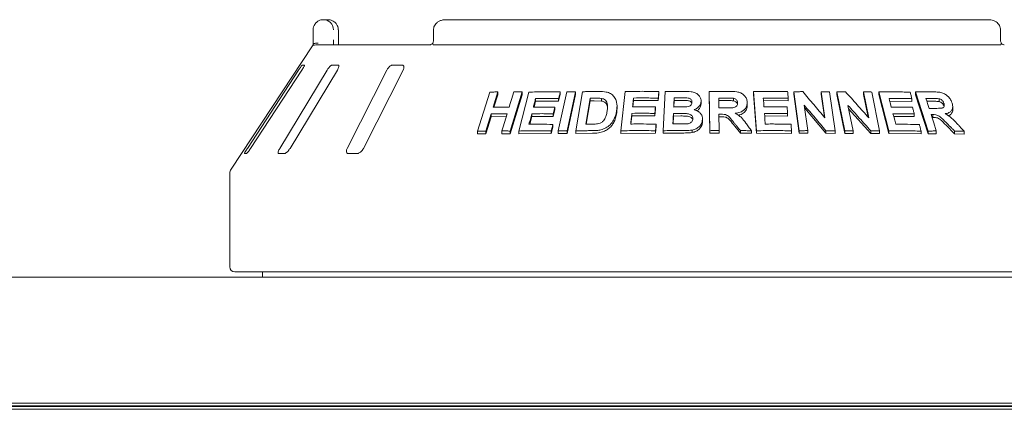
# Paper-space layout 'Blatt2' of a CAD drawing. Units: millimetres. Extents: x 5 to 415, y 5 to 292.
# Drawn here: x 177 to 197, y 226 to 234 of the extents above; entities that cross this region are included whole.
import ezdxf

# ---------------------------------------------------------------- set-up
doc = ezdxf.new("R2010")
doc.units = ezdxf.units.MM

psp = doc.layouts.new('Blatt2')

# ---------------------------------------------------------------- linework, layer by layer
at = {"color": 7, "linetype": 'Continuous', "lineweight": 15}
for p, q in [((183.21377, 234.04261), (183.30191, 234.04261)), ((197.07654, 234.04261), (185.76665, 234.04261)), ((183.00122, 233.62156), (183.00122, 233.83209)), ((183.52576, 233.83209), (183.52713, 233.83209)), ((183.52713, 233.62156), (183.52713, 233.83209)), ((185.51108, 233.83209), (185.51108, 233.62156)), ((197.3321, 233.62156), (197.3321, 233.83209)), ((182.98884, 233.49858), (181.28981, 230.92429)), ((183.05785, 233.5163), (185.4331, 233.5163)), ((185.52244, 233.5163), (197.32075, 233.5163)), ((182.69776, 232.98998), (181.6297, 231.3584)), ((181.69839, 231.3584), (182.76645, 232.98998)), ((183.29339, 232.98998), (182.30735, 231.3584)), ((182.51932, 231.3584), (183.50536, 232.98998)), ((182.8191, 233.09525), (182.77788, 233.09525)), ((183.52425, 233.09525), (183.39707, 233.09525)), ((184.53846, 232.98998), (183.71322, 231.3584)), ((184.05153, 231.3584), (184.87677, 232.98998)), ((184.8604, 233.09525), (184.65742, 233.09525)), ((186.42992, 231.71707), (186.68382, 232.53182)), ((186.85179, 232.5354), (186.75191, 232.21456)), ((186.85179, 232.47703), (186.77015, 232.21478)), ((186.85179, 232.5354), (186.85179, 232.47703)), ((187.35864, 232.53478), (187.10496, 231.71987)), ((187.35864, 232.47777), (187.10496, 231.66281)), ((187.28854, 231.72014), (187.49561, 232.53202)), ((187.35864, 232.53478), (187.35864, 232.47777)), ((187.63774, 232.39783), (187.63774, 232.34153)), ((188.11078, 231.72133), (188.28646, 232.53539)), ((188.15417, 232.47867), (188.11907, 232.3414)), ((188.11907, 232.39678), (188.11907, 232.3414)), ((188.15417, 232.53404), (188.15417, 232.47867)), ((188.46986, 232.53573), (188.2942, 231.72165)), ((188.46986, 232.48088), (188.2942, 231.66679)), ((188.46986, 232.53573), (188.46986, 232.48088)), ((188.47475, 231.72364), (188.61496, 232.53993)), ((188.77764, 232.40503), (188.68495, 231.86423)), ((188.77764, 232.35066), (188.77764, 232.40503)), ((189.01435, 232.34519), (189.01435, 232.39926)), ((189.41617, 231.7253), (189.50659, 232.54418)), ((189.68107, 232.40852), (189.68107, 232.35509)), ((190.20926, 232.49231), (190.1939, 232.35377)), ((190.1939, 232.40684), (190.1939, 232.35377)), ((190.20926, 232.54538), (190.20926, 232.49231)), ((190.30111, 231.72654), (190.34043, 232.54255)), ((190.52725, 232.35689), (190.52725, 232.4098)), ((191.27245, 231.72703), (191.25882, 232.54248)), ((191.25882, 232.54248), (191.25882, 232.48975)), ((191.27245, 231.6743), (191.25882, 232.48975)), ((191.76573, 232.34932), (191.76573, 232.40208)), ((192.24477, 231.72642), (192.18165, 232.54358)), ((192.18165, 232.54358), (192.18165, 232.49072)), ((192.24477, 231.67356), (192.18165, 232.49072)), ((192.90393, 232.40393), (192.90393, 232.35071)), ((193.02207, 232.53919), (193.02207, 232.48587)), ((193.13528, 231.72579), (193.02207, 232.53919)), ((193.13528, 231.67245), (193.02207, 232.48587)), ((193.66849, 231.99735), (193.59283, 232.54067)), ((193.59283, 232.54067), (193.59283, 232.48683)), ((193.65951, 232.008), (193.59283, 232.48683)), ((193.7688, 232.53749), (193.88206, 231.72417)), ((193.91903, 232.53627), (193.91903, 232.48205)), ((194.08293, 231.72413), (193.91903, 232.53627)), ((194.08293, 231.6699), (193.91903, 232.48205)), ((194.58415, 231.99482), (194.47475, 232.53721)), ((194.47475, 232.53721), (194.47475, 232.48221)), ((194.56978, 232.01103), (194.47475, 232.48221)), ((194.64556, 232.53402), (194.80956, 231.72201)), ((194.79105, 232.53468), (194.79105, 232.47912)), ((195.00265, 231.72177), (194.79105, 232.53468)), ((195.00265, 231.66619), (194.79105, 232.47912)), ((195.48284, 232.39442), (195.48284, 232.3375)), ((195.56115, 232.53549), (195.56115, 232.47828)), ((195.81991, 231.71933), (195.56115, 232.53549)), ((195.81991, 231.66209), (195.56115, 232.47828)), ((196.04953, 232.33422), (196.04953, 232.39262)), ((187.63774, 232.34153), (187.6063, 232.21784)), ((188.11907, 232.3414), (187.63774, 232.34153)), ((188.03907, 232.16169), (188.00416, 232.02493)), ((188.03907, 232.21713), (188.03907, 232.16169)), ((188.77764, 232.35066), (188.69428, 231.86433)), ((188.86281, 232.35176), (188.77764, 232.35066)), ((189.01435, 232.34519), (188.86281, 232.35176)), ((189.33587, 232.18443), (189.33587, 232.23777)), ((189.68107, 232.35509), (189.6669, 232.22697)), ((190.1939, 232.35377), (189.68107, 232.35509)), ((190.13732, 232.1727), (190.12216, 232.03466)), ((190.13732, 232.22579), (190.13732, 232.1727)), ((190.52725, 232.35689), (190.52072, 232.22111)), ((190.6393, 232.35783), (190.52725, 232.35689)), ((191.08937, 232.33829), (191.08937, 232.28554)), ((191.60778, 232.35554), (191.45533, 232.35473)), ((192.05103, 232.31447), (192.05103, 232.26166)), ((192.90393, 232.35071), (192.38584, 232.35459)), ((193.23909, 232.25851), (193.31297, 231.72793)), ((193.6919, 231.67347), (193.24799, 232.19459)), ((194.14941, 232.25584), (194.25624, 231.72611)), ((194.625, 231.6703), (194.16358, 232.18557)), ((195.48284, 232.3375), (195.021, 232.34292)), ((195.90992, 232.34165), (195.79462, 232.34171)), ((196.15205, 232.23779), (196.15205, 232.29641)), ((196.33444, 232.16748), (196.33444, 232.2272)), ((186.70907, 232.07673), (186.59806, 231.72045)), ((186.70907, 232.01838), (186.59806, 231.66212)), ((186.70907, 232.07673), (186.70907, 232.01838)), ((187.02543, 232.0205), (186.70907, 232.01838)), ((187.55705, 232.02467), (187.51514, 231.85994)), ((187.55705, 232.08096), (187.55705, 232.02467)), ((188.00416, 232.02493), (187.55705, 232.02467)), ((188.00416, 232.08037), (188.00416, 232.02493)), ((189.64583, 232.03547), (189.62712, 231.86611)), ((189.64583, 232.08888), (189.64583, 232.03547)), ((190.12216, 232.03466), (189.64583, 232.03547)), ((190.12216, 232.08775), (190.12216, 232.03466)), ((190.51166, 232.03243), (190.50373, 231.86713)), ((190.51166, 232.03243), (190.51166, 232.08534)), ((190.66843, 232.03357), (190.51166, 232.03243)), ((191.11879, 231.96348), (191.11879, 231.91074)), ((191.46085, 232.07037), (191.46658, 231.72982)), ((191.50094, 232.01786), (191.46085, 232.01764)), ((192.89219, 232.03256), (192.41049, 232.03564)), ((192.89219, 232.08576), (192.89219, 232.03256)), ((195.53229, 232.02121), (195.10365, 232.02565)), ((195.53229, 232.07803), (195.53229, 232.02121)), ((195.91854, 232.00445), (195.9016, 232.00434)), ((195.91854, 232.0622), (195.91854, 232.00445)), ((187.99868, 231.8031), (187.96377, 231.66635)), ((187.99868, 231.85846), (187.99868, 231.8031)), ((190.15131, 231.81115), (190.13615, 231.67312)), ((190.15131, 231.86421), (190.15131, 231.81115)), ((191.90685, 231.67663), (191.76277, 231.85531)), ((196.375, 231.66034), (196.19643, 231.84009)), ((186.42992, 231.71707), (186.42992, 231.65826)), ((186.59806, 231.66212), (186.42992, 231.65826)), ((186.59806, 231.72045), (186.59806, 231.66212)), ((186.93239, 231.72177), (186.93239, 231.6643)), ((187.10496, 231.66281), (186.93239, 231.6643)), ((187.10496, 231.71987), (187.10496, 231.66281)), ((187.28854, 231.72014), (187.28854, 231.66349)), ((187.96377, 231.66635), (187.28854, 231.66349)), ((187.96377, 231.72171), (187.96377, 231.66635)), ((188.11078, 231.72133), (188.11078, 231.6662)), ((188.2942, 231.66679), (188.11078, 231.6662)), ((188.2942, 231.72165), (188.2942, 231.66679)), ((188.47475, 231.72364), (188.47475, 231.66904)), ((188.82696, 231.67389), (188.47475, 231.66904)), ((189.41617, 231.7253), (189.41617, 231.67173)), ((190.13615, 231.67312), (189.41617, 231.67173)), ((190.13615, 231.72619), (190.13615, 231.67312)), ((190.30111, 231.72654), (190.30111, 231.67356)), ((190.62801, 231.67753), (190.30111, 231.67356)), ((190.89991, 231.73985), (190.89991, 231.68707)), ((191.27245, 231.72703), (191.27245, 231.6743)), ((191.46658, 231.67709), (191.27245, 231.6743)), ((191.46658, 231.72982), (191.46658, 231.67709)), ((191.90685, 231.7294), (191.90685, 231.67663)), ((192.13839, 231.67261), (191.90685, 231.67663)), ((192.13839, 231.72544), (192.13839, 231.67261)), ((192.24477, 231.72642), (192.24477, 231.67356)), ((192.97404, 231.67154), (192.24477, 231.67356)), ((192.97404, 231.72477), (192.97404, 231.67154)), ((193.13528, 231.72579), (193.13528, 231.67245)), ((193.31297, 231.67446), (193.13528, 231.67245)), ((193.31297, 231.72793), (193.31297, 231.67446)), ((193.6919, 231.72728), (193.6919, 231.67347)), ((193.88206, 231.67016), (193.6919, 231.67347)), ((193.88206, 231.72417), (193.88206, 231.67016)), ((194.08293, 231.72413), (194.08293, 231.6699)), ((194.25624, 231.67166), (194.08293, 231.6699)), ((194.25624, 231.72611), (194.25624, 231.67166)), ((194.625, 231.72527), (194.625, 231.6703)), ((194.80956, 231.66675), (194.625, 231.6703)), ((194.80956, 231.72201), (194.80956, 231.66675)), ((195.00265, 231.72177), (195.00265, 231.66619)), ((195.67503, 231.66174), (195.00265, 231.66619)), ((195.67503, 231.71865), (195.67503, 231.66174)), ((195.81991, 231.71933), (195.81991, 231.66209)), ((195.99133, 231.6635), (195.81991, 231.66209)), ((195.99133, 231.72116), (195.99133, 231.6635)), ((196.375, 231.71904), (196.375, 231.66034)), ((196.57418, 231.65502), (196.375, 231.66034)), ((196.57418, 231.71432), (196.57418, 231.65502)), ((181.57232, 231.25314), (181.61353, 231.25314)), ((182.28408, 231.25314), (182.41126, 231.25314)), ((183.72594, 231.25314), (183.92892, 231.25314)), ((181.2637, 230.83731), (181.2637, 228.88472)), ((47.02686, 228.67419), (241.07949, 228.67419)), ((201.47422, 228.77946), (181.36896, 228.77946)), ((181.94791, 228.77946), (181.94791, 228.67419)), ((47.0887, 226.04267), (241.01768, 226.04267)), ((240.10581, 226.04262), (48.00054, 226.04262)), ((49.84265, 225.9706), (238.2637, 225.9706)), ((49.84265, 225.91478), (238.2637, 225.91478)), ((175.72423, 225.98998), (207.11896, 225.98998)), ((181.94791, 225.98998), (181.94791, 225.9706))]:
    psp.add_line(p, q, dxfattribs=at)
at = {"color": 7, "linetype": 'Continuous', "lineweight": 15, "flags": 128}
for points in [[(187.08617, 232.21592), (187.11114, 232.29614), (187.1361, 232.37636), (187.18601, 232.53679)], [(190.52725, 232.4098), (190.52498, 232.36262), (190.5227, 232.31544), (190.51817, 232.22109)], [(191.45533, 232.40746), (191.45616, 232.3557), (191.45699, 232.30394), (191.45868, 232.20043)], [(192.38584, 232.40753), (192.38933, 232.36223), (192.39458, 232.29428), (192.39984, 232.22633)], [(195.00637, 232.39898), (195.01813, 232.35389), (195.03579, 232.28625), (195.05344, 232.21861)], [(195.77636, 232.39937), (195.79276, 232.34759), (195.80915, 232.29582), (195.84195, 232.19227)], [(188.03907, 232.21713), (188.03034, 232.18294), (188.01725, 232.13165), (188.00416, 232.08037)], [(190.13732, 232.22579), (190.13353, 232.19128), (190.12974, 232.15677), (190.12216, 232.08775)], [(186.93239, 231.72177), (186.96014, 231.81084), (186.98788, 231.89992), (187.04335, 232.07808)], [(192.41049, 232.08858), (192.41477, 232.033), (192.41906, 231.97742), (192.42764, 231.86626)], [(195.08909, 232.08169), (195.10347, 232.02634), (195.12505, 231.94332), (195.14663, 231.86029)], [(195.88337, 232.06188), (195.91035, 231.9767), (195.93734, 231.89152), (195.99133, 231.72116)], [(187.99868, 231.85846), (187.98996, 231.82427), (187.98123, 231.79009), (187.96377, 231.72171)], [(190.15131, 231.86421), (190.14752, 231.82971), (190.14373, 231.7952), (190.13615, 231.72619)], [(179.32949, 225.98998), (179.3306, 225.97869), (179.33283, 225.9706)], [(179.82949, 225.98998), (179.82838, 225.97869), (179.82615, 225.9706)], [(187.22422, 225.98998), (187.22534, 225.97869), (187.22756, 225.9706)], [(187.72423, 225.98998), (187.72311, 225.97869), (187.72088, 225.9706)], [(195.11896, 225.98998), (195.12007, 225.97869), (195.1223, 225.9706)], [(195.61896, 225.98998), (195.61785, 225.97869), (195.61562, 225.9706)]]:
    psp.add_lwpolyline(points, dxfattribs=at)
at = {"color": 7, "linetype": 'Continuous', "lineweight": 15}
for centre, radius, start, end in [((183.05786, 233.41101), 0.10529, 90.005808, 118.359142), ((181.42159, 230.83731), 0.15789, 146.575189, 180), ((181.36896, 228.88472), 0.10526, 180, 270)]:
    psp.add_arc(centre, radius, start, end, dxfattribs=at)
for points, knots in [([(183.00122, 233.83209), (183.00124, 233.8343), (183.00145, 233.85573), (183.00841, 233.89532), (183.02964, 233.94065), (183.06357, 233.98491), (183.10811, 234.01844), (183.15474, 234.03555), (183.18333, 234.04072), (183.19751, 234.04207), (183.20502, 234.04246), (183.20905, 234.04257), (183.21122, 234.0426), (183.21241, 234.04261), (183.21316, 234.04261), (183.21356, 234.04261), (183.21377, 234.04261)], [0, 0, 0, 0, 0.01891464, 0.18341432, 0.33894516, 0.45146893, 0.67954654, 0.84033304, 0.91540481, 0.95456589, 0.9755114, 0.98678939, 0.99286912, 0.99615563, 0.99808241, 1, 1, 1, 1]), ([(183.21377, 234.04261), (183.21397, 234.04261), (183.21419, 234.04261), (183.21459, 234.04261), (183.21514, 234.04261), (183.21629, 234.04261), (183.21842, 234.04256), (183.22234, 234.04246), (183.22961, 234.04207), (183.24325, 234.04074), (183.27046, 234.03575), (183.31575, 234.01911), (183.35921, 233.98643), (183.39314, 233.94247), (183.41468, 233.89714), (183.42199, 233.85665), (183.42224, 233.8346), (183.42227, 233.83209)], [0, 0, 0, 0, 0.00193626, 0.00215055, 0.00393513, 0.00724193, 0.01333712, 0.02456589, 0.04530154, 0.08384171, 0.15724351, 0.31193417, 0.54181767, 0.65115808, 0.81017633, 0.97838589, 1, 1, 1, 1]), ([(183.52576, 233.83209), (183.52572, 233.8346), (183.52545, 233.85665), (183.51761, 233.89714), (183.49452, 233.94247), (183.45812, 233.98644), (183.41148, 234.01911), (183.36283, 234.03575), (183.3336, 234.04074), (183.31893, 234.04207), (183.31113, 234.04246), (183.30691, 234.04256), (183.30462, 234.04261), (183.30338, 234.04261), (183.30279, 234.04261), (183.30236, 234.04261), (183.30212, 234.04261), (183.30191, 234.04261)], [0, 0, 0, 0, 0.02161421, 0.18982503, 0.34884374, 0.45818335, 0.68807104, 0.84276052, 0.9161637, 0.95470216, 0.97543875, 0.98666816, 0.99276304, 0.99606564, 0.99784887, 0.99806592, 1, 1, 1, 1]), ([(185.76665, 234.04261), (185.75104, 234.04194), (185.71358, 234.04034), (185.65734, 234.02535), (185.60299, 233.99768), (185.55967, 233.96055), (185.52929, 233.91596), (185.51255, 233.87179), (185.51275, 233.84317), (185.51283, 233.83202)], [0, 0, 0, 0, 0.12756333, 0.306207928, 0.47086864, 0.622964619, 0.767181085, 0.909267913, 1, 1, 1, 1]), ([(197.33066, 233.83197), (197.33019, 233.84671), (197.32917, 233.87871), (197.30932, 233.92425), (197.27844, 233.96551), (197.23733, 233.99915), (197.187, 234.02456), (197.13215, 234.03995), (197.0942, 234.04177), (197.07654, 234.04261)], [0, 0, 0, 0, 0.119722587, 0.260030139, 0.397210882, 0.538737051, 0.68997437, 0.855686666, 1, 1, 1, 1]), ([(183.0009, 233.5163), (183.00096, 233.52798), (183.00114, 233.56069), (183.00118, 233.59774), (183.00122, 233.62156)], [0, 0, 0, 0, 0.35687961, 1, 1, 1, 1]), ([(183.42227, 233.62156), (183.42226, 233.60592), (183.42222, 233.56888), (183.42205, 233.53555), (183.42195, 233.5163)], [0, 0, 0, 0, 0.42230678, 1, 1, 1, 1]), ([(183.53231, 233.5163), (183.53223, 233.51683), (183.53056, 233.52885), (183.52847, 233.56228), (183.52692, 233.59834), (183.52721, 233.61873), (183.52725, 233.62153)], [0, 0, 0, 0, 0.02037898, 0.45720135, 0.92535502, 1, 1, 1, 1]), ([(185.51084, 233.62283), (185.51091, 233.62043), (185.51136, 233.60535), (185.50726, 233.57777), (185.4993, 233.55863), (185.49544, 233.54934)], [0, 0, 0, 0, 0.088573, 0.55776251, 1, 1, 1, 1]), ([(197.34777, 233.54938), (197.34396, 233.55847), (197.33599, 233.57748), (197.33183, 233.60506), (197.33228, 233.62033), (197.33235, 233.62278)], [0, 0, 0, 0, 0.434816138, 0.909501014, 1, 1, 1, 1]), ([(182.98886, 233.49856), (182.98972, 233.49988), (182.99264, 233.50436), (182.99958, 233.51477), (183.00524, 233.5233), (183.00758, 233.52682)], [0, 0, 0, 0, 0.19611444, 0.66867429, 1, 1, 1, 1]), ([(183.00758, 233.52682), (183.01269, 233.53261), (183.0229, 233.54417), (183.05003, 233.55397), (183.07867, 233.55647), (183.09795, 233.55452), (183.1058, 233.55316), (183.10598, 233.55313)], [0, 0, 0, 0, 0.2692465, 0.53839931, 0.81166207, 0.99547965, 1, 1, 1, 1]), ([(185.4981, 233.55273), (185.49751, 233.55216), (185.48762, 233.54251), (185.46905, 233.53073), (185.44775, 233.51974), (185.43551, 233.51645), (185.43382, 233.51635), (185.43305, 233.51631)], [0, 0, 0, 0, 0.02192826, 0.36661271, 0.6113179, 0.82239011, 1, 1, 1, 1]), ([(185.50031, 233.52682), (185.49748, 233.53284), (185.49296, 233.54244), (185.49586, 233.54706), (185.49694, 233.54879)], [0, 0, 0, 0, 0.626783, 1, 1, 1, 1]), ([(185.52244, 233.5163), (185.51795, 233.51669), (185.50949, 233.51742), (185.50289, 233.52248), (185.50071, 233.52616), (185.50031, 233.52682)], [0, 0, 0, 0, 0.4812526, 0.90628305, 1, 1, 1, 1]), ([(197.34287, 233.52682), (197.34041, 233.52378), (197.33522, 233.5174), (197.32572, 233.51668), (197.32075, 233.5163)], [0, 0, 0, 0, 0.475947387, 1, 1, 1, 1]), ([(197.34287, 233.52682), (197.3457, 233.53283), (197.35023, 233.54244), (197.34733, 233.54708), (197.34624, 233.54882)], [0, 0, 0, 0, 0.62541558, 1, 1, 1, 1]), ([(197.40981, 233.51635), (197.40914, 233.51638), (197.40779, 233.51644), (197.39655, 233.51943), (197.37885, 233.52804), (197.36028, 233.5396), (197.34906, 233.54977), (197.34521, 233.55325)], [0, 0, 0, 0, 0.18241959, 0.36668242, 0.59727624, 0.86197813, 1, 1, 1, 1]), ([(182.77788, 233.09525), (182.77713, 233.09501), (182.77498, 233.09432), (182.76727, 233.08662), (182.75372, 233.07006), (182.73554, 233.04555), (182.71602, 233.0176), (182.70318, 232.99819), (182.69776, 232.98998)], [0, 0, 0, 0, 0.08730795, 0.25219365, 0.42322198, 0.61477641, 0.83715647, 1, 1, 1, 1]), ([(182.76645, 232.98998), (182.77377, 233.00143), (182.79003, 233.02684), (182.80838, 233.05971), (182.81932, 233.08355), (182.82186, 233.09404), (182.81978, 233.09495), (182.8191, 233.09525)], [0, 0, 0, 0, 0.22720185, 0.50454269, 0.70268571, 0.90180839, 1, 1, 1, 1]), ([(183.39707, 233.09525), (183.39489, 233.09501), (183.38861, 233.09432), (183.37457, 233.08662), (183.35483, 233.07006), (183.3322, 233.04555), (183.31078, 233.0176), (183.29856, 232.99819), (183.29339, 232.98998)], [0, 0, 0, 0, 0.08730554, 0.25218419, 0.4232133, 0.61477604, 0.83715054, 1, 1, 1, 1]), ([(183.50536, 232.98998), (183.51181, 233.00143), (183.52614, 233.02684), (183.53751, 233.05971), (183.53918, 233.08355), (183.53352, 233.09404), (183.52655, 233.09495), (183.52425, 233.09525)], [0, 0, 0, 0, 0.22719988, 0.50454545, 0.7026867, 0.90180868, 1, 1, 1, 1]), ([(184.65742, 233.09525), (184.65399, 233.09501), (184.64408, 233.09432), (184.62483, 233.08662), (184.60048, 233.07006), (184.5752, 233.04555), (184.55361, 233.0176), (184.54296, 232.99819), (184.53846, 232.98998)], [0, 0, 0, 0, 0.08730876, 0.25218935, 0.4232255, 0.61478087, 0.83714993, 1, 1, 1, 1]), ([(184.87677, 232.98998), (184.88184, 233.00143), (184.8931, 233.02684), (184.89658, 233.05971), (184.88884, 233.08355), (184.87545, 233.09404), (184.86414, 233.09495), (184.8604, 233.09525)], [0, 0, 0, 0, 0.227199498, 0.504543035, 0.70268253, 0.901806304, 1, 1, 1, 1]), ([(186.68382, 232.53182), (186.6978, 232.53219), (186.72576, 232.53292), (186.78168, 232.53419), (186.82377, 232.53492), (186.85179, 232.5354)], [0, 0, 0, 0, 0.25058659, 0.50116162, 1, 1, 1, 1]), ([(187.18601, 232.53679), (187.20038, 232.53669), (187.22911, 232.53649), (187.2866, 232.5359), (187.32985, 232.53523), (187.35864, 232.53478)], [0, 0, 0, 0, 0.25043997, 0.50087994, 1, 1, 1, 1]), ([(187.49561, 232.53202), (187.55002, 232.53309), (187.65883, 232.53524), (187.87774, 232.53702), (188.04365, 232.53523), (188.15417, 232.53404)], [0, 0, 0, 0, 0.250337938, 0.500672931, 1, 1, 1, 1]), ([(187.63774, 232.39783), (187.63392, 232.38282), (187.62628, 232.35281), (187.61102, 232.29277), (187.59958, 232.24774), (187.59196, 232.21772)], [0, 0, 0, 0, 0.24999806, 0.50000762, 1, 1, 1, 1]), ([(188.11907, 232.39678), (188.07863, 232.39734), (187.99777, 232.39847), (187.83697, 232.3994), (187.71739, 232.39846), (187.63774, 232.39783)], [0, 0, 0, 0, 0.25030975, 0.50061861, 1, 1, 1, 1]), ([(188.15417, 232.53404), (188.15124, 232.5226), (188.1454, 232.49972), (188.1337, 232.45397), (188.12492, 232.41965), (188.11907, 232.39678)], [0, 0, 0, 0, 0.249999669, 0.500005051, 1, 1, 1, 1]), ([(188.28646, 232.53539), (188.30172, 232.53548), (188.33225, 232.53567), (188.39334, 232.53587), (188.43926, 232.53578), (188.46986, 232.53573)], [0, 0, 0, 0, 0.25022254, 0.50044111, 1, 1, 1, 1]), ([(188.61496, 232.53993), (188.64338, 232.54054), (188.70024, 232.54174), (188.81415, 232.54353), (188.8999, 232.54409), (188.95704, 232.54447)], [0, 0, 0, 0, 0.25016887, 0.50033102, 1, 1, 1, 1]), ([(188.86281, 232.40603), (188.8557, 232.40596), (188.84149, 232.40582), (188.81309, 232.40551), (188.79182, 232.40522), (188.77764, 232.40503)], [0, 0, 0, 0, 0.25015035, 0.50030917, 1, 1, 1, 1]), ([(189.01435, 232.39926), (189.00192, 232.40088), (188.9771, 232.4041), (188.92636, 232.40596), (188.88821, 232.406), (188.86281, 232.40603)], [0, 0, 0, 0, 0.25086133, 0.50123775, 1, 1, 1, 1]), ([(188.95704, 232.54447), (189.00869, 232.54405), (189.09555, 232.54334), (189.20538, 232.50463), (189.27851, 232.4407), (189.33066, 232.34116), (189.34054, 232.23011), (189.3294, 232.15259), (189.32539, 232.12465)], [0, 0, 0, 0, 0.20572113, 0.34592703, 0.48573763, 0.64104428, 0.87061821, 1, 1, 1, 1]), ([(189.1306, 232.1334), (189.13469, 232.16106), (189.14146, 232.20685), (189.14033, 232.27001), (189.12825, 232.32055), (189.0988, 232.36257), (189.05828, 232.38874), (189.02726, 232.39617), (189.01435, 232.39926)], [0, 0, 0, 0, 0.2528504, 0.41858285, 0.58325886, 0.73675677, 0.89040351, 1, 1, 1, 1]), ([(189.50659, 232.54418), (189.56492, 232.54518), (189.68158, 232.54718), (189.91556, 232.54868), (190.09179, 232.5467), (190.20926, 232.54538)], [0, 0, 0, 0, 0.25007741, 0.50014858, 1, 1, 1, 1]), ([(189.68107, 232.40852), (189.67939, 232.39338), (189.67604, 232.36312), (189.66934, 232.30259), (189.66433, 232.25719), (189.66098, 232.22692)], [0, 0, 0, 0, 0.25001088, 0.50000707, 1, 1, 1, 1]), ([(190.1939, 232.40684), (190.15104, 232.40745), (190.06533, 232.40868), (189.89423, 232.40982), (189.76632, 232.40904), (189.68107, 232.40852)], [0, 0, 0, 0, 0.25005926, 0.50011889, 1, 1, 1, 1]), ([(190.20926, 232.54538), (190.20798, 232.53383), (190.20543, 232.51074), (190.20031, 232.46456), (190.19646, 232.42993), (190.1939, 232.40684)], [0, 0, 0, 0, 0.24999577, 0.50000824, 1, 1, 1, 1]), ([(190.34043, 232.54255), (190.37244, 232.54317), (190.43646, 232.54443), (190.56462, 232.54621), (190.66087, 232.54663), (190.72502, 232.54691)], [0, 0, 0, 0, 0.250030564, 0.500051952, 1, 1, 1, 1]), ([(190.6393, 232.41069), (190.62996, 232.41064), (190.61128, 232.41053), (190.57392, 232.41027), (190.54592, 232.40999), (190.52725, 232.4098)], [0, 0, 0, 0, 0.25000635, 0.50003035, 1, 1, 1, 1]), ([(190.89893, 232.31796), (190.8984, 232.33083), (190.89748, 232.35304), (190.87805, 232.37989), (190.85329, 232.39848), (190.79013, 232.41407), (190.71741, 232.41034), (190.65682, 232.41061), (190.6393, 232.41069)], [0, 0, 0, 0, 0.13897041, 0.23985372, 0.3404074, 0.4425874, 0.83878092, 1, 1, 1, 1]), ([(190.72502, 232.54691), (190.77628, 232.54634), (190.85659, 232.54544), (190.96504, 232.52482), (191.03174, 232.48011), (191.07769, 232.42124), (191.08941, 232.37119), (191.08938, 232.34273), (191.08937, 232.33829)], [0, 0, 0, 0, 0.30303472, 0.47478853, 0.64875959, 0.7989458, 0.96864271, 1, 1, 1, 1]), ([(191.25882, 232.54248), (191.29299, 232.5431), (191.36132, 232.54435), (191.49799, 232.54602), (191.60047, 232.54624), (191.66879, 232.54639)], [0, 0, 0, 0, 0.250010254, 0.50002314, 1, 1, 1, 1]), ([(191.60778, 232.40828), (191.59508, 232.40825), (191.56967, 232.40819), (191.51885, 232.40798), (191.48073, 232.40766), (191.45533, 232.40746)], [0, 0, 0, 0, 0.25000413, 0.50001726, 1, 1, 1, 1]), ([(191.76573, 232.40208), (191.75257, 232.40368), (191.72631, 232.40687), (191.67352, 232.40793), (191.63405, 232.40814), (191.60778, 232.40828)], [0, 0, 0, 0, 0.25131293, 0.50168171, 1, 1, 1, 1]), ([(191.66879, 232.54639), (191.72384, 232.54574), (191.80723, 232.54475), (191.91743, 232.51916), (191.98442, 232.47377), (192.0307, 232.41401), (192.0487, 232.35876), (192.05049, 232.32472), (192.05103, 232.31447)], [0, 0, 0, 0, 0.30799878, 0.46656455, 0.62662155, 0.77142436, 0.93120519, 1, 1, 1, 1]), ([(191.8508, 232.30619), (191.84937, 232.32075), (191.84698, 232.34515), (191.82413, 232.37438), (191.7972, 232.39288), (191.77596, 232.39909), (191.76573, 232.40208)], [0, 0, 0, 0, 0.33650684, 0.56374576, 0.79003812, 1, 1, 1, 1]), ([(192.18165, 232.54358), (192.24112, 232.54437), (192.36006, 232.54595), (192.59752, 232.54659), (192.77499, 232.54392), (192.89328, 232.54215)], [0, 0, 0, 0, 0.2500508, 0.50009836, 1, 1, 1, 1]), ([(192.90393, 232.40393), (192.86085, 232.40471), (192.77469, 232.40627), (192.60209, 232.40805), (192.47233, 232.40774), (192.38584, 232.40753)], [0, 0, 0, 0, 0.25004167, 0.50009278, 1, 1, 1, 1]), ([(192.89328, 232.54215), (192.89417, 232.53063), (192.89595, 232.50759), (192.89951, 232.46152), (192.90216, 232.42697), (192.90393, 232.40393)], [0, 0, 0, 0, 0.25000996, 0.50000167, 1, 1, 1, 1]), ([(193.02207, 232.53919), (193.03755, 232.53945), (193.06852, 232.53997), (193.13038, 232.54085), (193.17671, 232.54128), (193.20759, 232.54157)], [0, 0, 0, 0, 0.25007942, 0.50013781, 1, 1, 1, 1]), ([(193.20759, 232.54157), (193.24609, 232.49649), (193.32308, 232.40632), (193.47683, 232.22523), (193.59183, 232.0885), (193.66849, 231.99735)], [0, 0, 0, 0, 0.25001562, 0.50002882, 1, 1, 1, 1]), ([(193.59283, 232.54067), (193.60752, 232.54046), (193.63691, 232.54005), (193.69559, 232.53906), (193.73952, 232.53812), (193.7688, 232.53749)], [0, 0, 0, 0, 0.25011393, 0.50024419, 1, 1, 1, 1]), ([(193.91903, 232.53627), (193.93415, 232.53652), (193.96439, 232.537), (194.02476, 232.5378), (194.06994, 232.53818), (194.10004, 232.53843)], [0, 0, 0, 0, 0.25016043, 0.50030698, 1, 1, 1, 1]), ([(194.10004, 232.53843), (194.14052, 232.49339), (194.22147, 232.40332), (194.38299, 232.22242), (194.50369, 232.08585), (194.58415, 231.99482)], [0, 0, 0, 0, 0.25003989, 0.50008133, 1, 1, 1, 1]), ([(194.47475, 232.53721), (194.48902, 232.53701), (194.51758, 232.53659), (194.57455, 232.53559), (194.61717, 232.53465), (194.64556, 232.53402)], [0, 0, 0, 0, 0.25023012, 0.50047376, 1, 1, 1, 1]), ([(194.79105, 232.53468), (194.84634, 232.53534), (194.95693, 232.53667), (195.17635, 232.53681), (195.33889, 232.53378), (195.44715, 232.53177)], [0, 0, 0, 0, 0.25035633, 0.50071405, 1, 1, 1, 1]), ([(195.48284, 232.39442), (195.44338, 232.39528), (195.36445, 232.397), (195.20598, 232.3991), (195.08616, 232.39903), (195.00637, 232.39898)], [0, 0, 0, 0, 0.25036483, 0.50072992, 1, 1, 1, 1]), ([(195.44715, 232.53177), (195.45013, 232.52032), (195.45608, 232.49743), (195.46798, 232.45165), (195.4769, 232.41731), (195.48284, 232.39442)], [0, 0, 0, 0, 0.24999074, 0.49999876, 1, 1, 1, 1]), ([(195.56115, 232.53549), (195.59145, 232.53596), (195.65205, 232.5369), (195.77245, 232.53798), (195.86196, 232.53776), (195.92156, 232.53761)], [0, 0, 0, 0, 0.25049058, 0.50097952, 1, 1, 1, 1]), ([(195.90992, 232.39967), (195.8988, 232.39968), (195.87655, 232.39971), (195.83207, 232.39966), (195.79863, 232.39948), (195.77636, 232.39937)], [0, 0, 0, 0, 0.25048545, 0.5009948, 1, 1, 1, 1]), ([(196.04953, 232.39262), (196.03004, 232.39486), (195.99671, 232.3987), (195.95058, 232.39928), (195.92348, 232.39954), (195.90992, 232.39967)], [0, 0, 0, 0, 0.413086412, 0.706492518, 1, 1, 1, 1]), ([(195.92156, 232.53761), (195.96124, 232.5366), (196.02973, 232.53485), (196.12469, 232.51743), (196.19875, 232.47646), (196.2582, 232.42237), (196.29987, 232.36205), (196.31476, 232.32089), (196.32094, 232.30383)], [0, 0, 0, 0, 0.25439244, 0.43905417, 0.58182288, 0.72398083, 0.88558756, 1, 1, 1, 1]), ([(196.15205, 232.29641), (196.14593, 232.31181), (196.13598, 232.33686), (196.10658, 232.36622), (196.07833, 232.38379), (196.05876, 232.38979), (196.04953, 232.39262)], [0, 0, 0, 0, 0.35628822, 0.5790022, 0.80148421, 1, 1, 1, 1]), ([(186.75191, 232.21456), (186.77964, 232.21492), (186.83509, 232.21565), (186.9463, 232.21641), (187.03027, 232.21611), (187.08617, 232.21592)], [0, 0, 0, 0, 0.25050098, 0.50099976, 1, 1, 1, 1]), ([(187.59196, 232.21772), (187.62902, 232.21808), (187.70315, 232.21879), (187.85191, 232.21909), (187.96424, 232.21791), (188.03907, 232.21713)], [0, 0, 0, 0, 0.25030561, 0.5006105, 1, 1, 1, 1]), ([(189.13862, 232.2033), (189.13758, 232.21595), (189.13543, 232.24202), (189.12083, 232.27874), (189.09504, 232.31045), (189.06502, 232.33018), (189.03673, 232.33994), (189.02181, 232.34344), (189.01435, 232.34519)], [0, 0, 0, 0, 0.19005867, 0.39180126, 0.5937246, 0.79556547, 0.89777428, 1, 1, 1, 1]), ([(189.33567, 232.18442), (189.33574, 232.18303), (189.33674, 232.16333), (189.33351, 232.12534), (189.32807, 232.08886), (189.32539, 232.07095)], [0, 0, 0, 0, 0.03714596, 0.52711327, 1, 1, 1, 1]), ([(189.66098, 232.22692), (189.70059, 232.22723), (189.77979, 232.22785), (189.93846, 232.22797), (190.05778, 232.22666), (190.13732, 232.22579)], [0, 0, 0, 0, 0.25005994, 0.500119187, 1, 1, 1, 1]), ([(190.51817, 232.22109), (190.52884, 232.22119), (190.55016, 232.22139), (190.59283, 232.2217), (190.62484, 232.22184), (190.64618, 232.22193)], [0, 0, 0, 0, 0.2500323, 0.5000333, 1, 1, 1, 1]), ([(190.89476, 232.29697), (190.89468, 232.29759), (190.89396, 232.3039), (190.88681, 232.31469), (190.87544, 232.32853), (190.86043, 232.34003), (190.83693, 232.35146), (190.76161, 232.35974), (190.69368, 232.35868), (190.6393, 232.35783)], [0, 0, 0, 0, 0.00777744, 0.07877805, 0.14974664, 0.22053761, 0.29159374, 0.43295011, 1, 1, 1, 1]), ([(190.64618, 232.22193), (190.65806, 232.22203), (190.68184, 232.22222), (190.72939, 232.22255), (190.76509, 232.22395), (190.78888, 232.22488)], [0, 0, 0, 0, 0.25009045, 0.50015329, 1, 1, 1, 1]), ([(190.78888, 232.22488), (190.809, 232.22854), (190.84004, 232.23418), (190.87418, 232.25697), (190.89184, 232.28085), (190.89762, 232.30222), (190.89865, 232.31452), (190.89893, 232.31796)], [0, 0, 0, 0, 0.35462476, 0.54700797, 0.74007488, 0.92730812, 1, 1, 1, 1]), ([(191.08937, 232.33829), (191.08544, 232.31455), (191.07753, 232.26687), (191.0277, 232.20712), (190.97823, 232.17657), (190.9497, 232.16501), (190.94529, 232.16323)], [0, 0, 0, 0, 0.32076571, 0.64417641, 0.94504968, 1, 1, 1, 1]), ([(190.94529, 232.16323), (190.9758, 232.15293), (191.03009, 232.13461), (191.08739, 232.08195), (191.11723, 232.02389), (191.11829, 231.98292), (191.11879, 231.96348)], [0, 0, 0, 0, 0.306261502, 0.544950923, 0.7841308, 1, 1, 1, 1]), ([(191.08937, 232.28554), (191.08696, 232.26695), (191.08213, 232.22973), (191.04914, 232.18058), (191.02127, 232.14931), (191.002, 232.1395), (191.00181, 232.1394)], [0, 0, 0, 0, 0.33191029, 0.66460007, 0.99657501, 1, 1, 1, 1]), ([(191.45868, 232.20043), (191.47071, 232.20053), (191.49477, 232.20075), (191.54289, 232.20109), (191.57898, 232.20122), (191.60304, 232.2013)], [0, 0, 0, 0, 0.25000605, 0.49999569, 1, 1, 1, 1]), ([(191.60304, 232.2013), (191.63058, 232.20166), (191.68078, 232.20231), (191.74449, 232.20329), (191.79297, 232.21347), (191.82448, 232.23305), (191.84404, 232.25941), (191.85, 232.28462), (191.85058, 232.30021), (191.8508, 232.30619)], [0, 0, 0, 0, 0.25623448, 0.46697326, 0.59131232, 0.71670784, 0.82603068, 0.93324557, 1, 1, 1, 1]), ([(191.76573, 232.34932), (191.74827, 232.3512), (191.71293, 232.35499), (191.66015, 232.35539), (191.62498, 232.35549), (191.60778, 232.35554)], [0, 0, 0, 0, 0.33287981, 0.67373327, 1, 1, 1, 1]), ([(191.84697, 232.27816), (191.84668, 232.28052), (191.84506, 232.2935), (191.83062, 232.31529), (191.80231, 232.33823), (191.77793, 232.34562), (191.76573, 232.34932)], [0, 0, 0, 0, 0.06906406, 0.37904432, 0.6893679, 1, 1, 1, 1]), ([(192.05103, 232.31447), (192.04817, 232.28126), (192.04342, 232.22591), (191.99276, 232.16092), (191.92239, 232.11576), (191.85352, 232.09729), (191.80909, 232.09144), (191.80067, 232.09033)], [0, 0, 0, 0, 0.287308301, 0.478729905, 0.669932841, 0.937457226, 1, 1, 1, 1]), ([(192.05103, 232.26166), (192.04901, 232.23286), (192.04599, 232.18961), (192.01658, 232.13792), (191.9747, 232.09386), (191.92181, 232.06233), (191.87725, 232.05395), (191.86593, 232.05182)], [0, 0, 0, 0, 0.2993758, 0.44966772, 0.59929276, 0.89818225, 1, 1, 1, 1]), ([(192.39984, 232.22633), (192.44006, 232.2265), (192.52051, 232.22684), (192.68119, 232.2264), (192.80141, 232.22465), (192.88154, 232.22348)], [0, 0, 0, 0, 0.250040988, 0.500079904, 1, 1, 1, 1]), ([(192.88154, 232.22348), (192.88243, 232.21201), (192.88421, 232.18905), (192.88777, 232.14314), (192.89042, 232.10871), (192.89219, 232.08576)], [0, 0, 0, 0, 0.25000317, 0.49999185, 1, 1, 1, 1]), ([(193.6919, 231.72728), (193.65424, 231.7718), (193.57894, 231.86085), (193.42811, 232.03826), (193.3147, 232.17041), (193.23909, 232.25851)], [0, 0, 0, 0, 0.25001347, 0.50002769, 1, 1, 1, 1]), ([(194.625, 231.72527), (194.58548, 231.76974), (194.50644, 231.85869), (194.34806, 232.03587), (194.22887, 232.16786), (194.14941, 232.25584)], [0, 0, 0, 0, 0.25004116, 0.50007764, 1, 1, 1, 1]), ([(195.05344, 232.21861), (195.09067, 232.21871), (195.16514, 232.2189), (195.31318, 232.21817), (195.42328, 232.21621), (195.49661, 232.21491)], [0, 0, 0, 0, 0.25035384, 0.50070962, 1, 1, 1, 1]), ([(195.49661, 232.21491), (195.49959, 232.2035), (195.50554, 232.18069), (195.51743, 232.13507), (195.52634, 232.10085), (195.53229, 232.07803)], [0, 0, 0, 0, 0.249997423, 0.50000037, 1, 1, 1, 1]), ([(195.84195, 232.19227), (195.85254, 232.19233), (195.87373, 232.19246), (195.91595, 232.19261), (195.9475, 232.19259), (195.96851, 232.19259)], [0, 0, 0, 0, 0.25048388, 0.50097695, 1, 1, 1, 1]), ([(196.04953, 232.33422), (196.03465, 232.33619), (196.00345, 232.34032), (195.95733, 232.34101), (195.92566, 232.34144), (195.90992, 232.34165)], [0, 0, 0, 0, 0.31441757, 0.65942707, 1, 1, 1, 1]), ([(195.96851, 232.19259), (195.99254, 232.19282), (196.03566, 232.19325), (196.09008, 232.19432), (196.12738, 232.20284), (196.14834, 232.21979), (196.15898, 232.24293), (196.15924, 232.26969), (196.15433, 232.28795), (196.15205, 232.29641)], [0, 0, 0, 0, 0.25669183, 0.46058916, 0.58618281, 0.69125675, 0.79621712, 0.90566085, 1, 1, 1, 1]), ([(196.15205, 232.23779), (196.14806, 232.24851), (196.1401, 232.26992), (196.11628, 232.29981), (196.08444, 232.32287), (196.06117, 232.33044), (196.04953, 232.33422)], [0, 0, 0, 0, 0.25046457, 0.50017811, 0.74993615, 1, 1, 1, 1]), ([(196.32094, 232.30383), (196.32868, 232.27049), (196.34154, 232.2151), (196.31779, 232.15042), (196.2712, 232.10551), (196.21755, 232.08734), (196.18094, 232.08163), (196.17415, 232.08057)], [0, 0, 0, 0, 0.2887779, 0.47989269, 0.67054319, 0.93886826, 1, 1, 1, 1]), ([(196.3333, 232.16735), (196.33368, 232.16518), (196.33659, 232.14882), (196.32868, 232.12163), (196.30719, 232.07782), (196.27636, 232.04895), (196.24688, 232.04155), (196.24382, 232.04078)], [0, 0, 0, 0, 0.03496226, 0.26360848, 0.49243386, 0.94742238, 1, 1, 1, 1]), ([(187.04335, 232.07808), (187.01527, 232.07821), (186.95909, 232.07848), (186.84743, 232.07834), (186.76437, 232.07737), (186.70907, 232.07673)], [0, 0, 0, 0, 0.25049444, 0.5009929, 1, 1, 1, 1]), ([(187.55705, 232.08096), (187.55236, 232.06254), (187.54297, 232.02568), (187.52422, 231.95197), (187.51016, 231.89668), (187.5008, 231.85983)], [0, 0, 0, 0, 0.24999173, 0.49999433, 1, 1, 1, 1]), ([(188.00416, 232.08037), (187.96662, 232.08082), (187.89156, 232.08173), (187.74222, 232.08242), (187.63108, 232.08154), (187.55705, 232.08096)], [0, 0, 0, 0, 0.25030592, 0.50060982, 1, 1, 1, 1]), ([(188.82585, 231.86542), (188.8609, 231.86563), (188.91429, 231.86594), (188.98665, 231.88448), (189.03497, 231.91284), (189.08005, 231.96712), (189.11239, 232.042), (189.12466, 232.10359), (189.1306, 232.1334)], [0, 0, 0, 0, 0.21913801, 0.33387747, 0.44934598, 0.55173833, 0.78299161, 1, 1, 1, 1]), ([(189.32539, 232.12465), (189.31912, 232.09495), (189.3066, 232.03566), (189.265, 231.94143), (189.20059, 231.85193), (189.10516, 231.781), (189.00632, 231.74409), (188.91221, 231.7301), (188.85542, 231.72874), (188.82696, 231.72806)], [0, 0, 0, 0, 0.1429686, 0.28543921, 0.46557634, 0.61510264, 0.76436913, 0.88193736, 1, 1, 1, 1]), ([(189.32539, 232.07095), (189.32211, 232.05364), (189.31546, 232.01858), (189.29915, 231.96695), (189.27393, 231.90779), (189.23382, 231.84365), (189.17506, 231.7769), (189.09735, 231.72505), (189.01914, 231.69496), (188.94819, 231.68105), (188.88732, 231.67495), (188.847, 231.67425), (188.82696, 231.67389)], [0, 0, 0, 0, 0.08325747, 0.16866386, 0.25044755, 0.37516509, 0.50028667, 0.62517254, 0.75012956, 0.83253438, 0.91679639, 1, 1, 1, 1]), ([(189.64583, 232.08888), (189.64377, 232.07031), (189.63966, 232.03318), (189.63145, 231.95891), (189.62531, 231.90321), (189.62121, 231.86608)], [0, 0, 0, 0, 0.25000412, 0.49999519, 1, 1, 1, 1]), ([(190.12216, 232.08775), (190.08236, 232.08824), (190.00276, 232.08923), (189.84385, 232.0901), (189.72503, 232.08937), (189.64583, 232.08888)], [0, 0, 0, 0, 0.2500579, 0.50012194, 1, 1, 1, 1]), ([(190.51166, 232.08534), (190.51078, 232.06715), (190.50903, 232.03078), (190.50553, 231.95804), (190.50293, 231.90348), (190.50119, 231.86711)], [0, 0, 0, 0, 0.25000074, 0.50000051, 1, 1, 1, 1]), ([(190.66843, 232.08641), (190.65536, 232.08637), (190.62922, 232.08627), (190.57695, 232.08596), (190.53777, 232.08559), (190.51166, 232.08534)], [0, 0, 0, 0, 0.250011425, 0.500023593, 1, 1, 1, 1]), ([(190.91787, 231.97425), (190.91701, 231.98986), (190.91555, 232.01637), (190.89177, 232.04803), (190.86158, 232.06866), (190.81211, 232.08288), (190.74659, 232.08671), (190.69453, 232.08651), (190.66843, 232.08641)], [0, 0, 0, 0, 0.16792017, 0.28508267, 0.40204005, 0.52367001, 0.76123209, 1, 1, 1, 1]), ([(190.9143, 231.95476), (190.91427, 231.95494), (190.91233, 231.96637), (190.89914, 231.9874), (190.87028, 232.01162), (190.82794, 232.0271), (190.77819, 232.03101), (190.72363, 232.03351), (190.68716, 232.03355), (190.66843, 232.03357)], [0, 0, 0, 0, 0.002230855, 0.144256212, 0.286662908, 0.429347313, 0.620428923, 0.804998745, 1, 1, 1, 1]), ([(190.68122, 231.86818), (190.70696, 231.86864), (190.75851, 231.86956), (190.82441, 231.87031), (190.87127, 231.89049), (190.89795, 231.91404), (190.91432, 231.94324), (190.9167, 231.96405), (190.91787, 231.97425)], [0, 0, 0, 0, 0.25484327, 0.510383964, 0.633062418, 0.755616471, 0.880214674, 1, 1, 1, 1]), ([(191.11879, 231.96348), (191.11282, 231.92856), (191.10167, 231.86338), (191.02946, 231.79079), (190.95914, 231.75225), (190.91446, 231.7429), (190.89991, 231.73985)], [0, 0, 0, 0, 0.336657772, 0.628364428, 0.878964731, 1, 1, 1, 1]), ([(191.50094, 232.07059), (191.4976, 232.07057), (191.49092, 232.07053), (191.47756, 232.07046), (191.46753, 232.0704), (191.46085, 232.07037)], [0, 0, 0, 0, 0.25000392, 0.50000531, 1, 1, 1, 1]), ([(191.76277, 231.90806), (191.74616, 231.9283), (191.71292, 231.96879), (191.66967, 232.02051), (191.62193, 232.05662), (191.5654, 232.07068), (191.52472, 232.07062), (191.50094, 232.07059)], [0, 0, 0, 0, 0.252046593, 0.504309533, 0.648827451, 0.794718247, 1, 1, 1, 1]), ([(191.76277, 231.85531), (191.73142, 231.89662), (191.6923, 231.94819), (191.62881, 231.99933), (191.57396, 232.01818), (191.53017, 232.01799), (191.50094, 232.01786)], [0, 0, 0, 0, 0.500826622, 0.625080729, 0.749831941, 1, 1, 1, 1]), ([(191.80067, 232.09033), (191.82393, 232.07776), (191.8712, 232.05224), (191.9468, 231.984), (191.99039, 231.92524), (192.0189, 231.88681)], [0, 0, 0, 0, 0.251124816, 0.510303104, 1, 1, 1, 1]), ([(192.89219, 232.08576), (192.85213, 232.0864), (192.77199, 232.08767), (192.61151, 232.08911), (192.49089, 232.08879), (192.41049, 232.08858)], [0, 0, 0, 0, 0.25004224, 0.50008408, 1, 1, 1, 1]), ([(195.53229, 232.07803), (195.49555, 232.07874), (195.42209, 232.08016), (195.27465, 232.08187), (195.16327, 232.08176), (195.08909, 232.08169)], [0, 0, 0, 0, 0.25034855, 0.50069735, 1, 1, 1, 1]), ([(195.91854, 232.0622), (195.91561, 232.06217), (195.90974, 232.06212), (195.89802, 232.06201), (195.88922, 232.06194), (195.88337, 232.06188)], [0, 0, 0, 0, 0.25046277, 0.50095129, 1, 1, 1, 1]), ([(196.19643, 231.89845), (196.17576, 231.91885), (196.13441, 231.95966), (196.08099, 232.01179), (196.02821, 232.04805), (195.97475, 232.06194), (195.93923, 232.0621), (195.91854, 232.0622)], [0, 0, 0, 0, 0.25354981, 0.50728918, 0.6513948, 0.79701569, 1, 1, 1, 1]), ([(196.19643, 231.84009), (196.15672, 231.8816), (196.10714, 231.93343), (196.03627, 231.98505), (195.9826, 232.00431), (195.94418, 232.00439), (195.91854, 232.00445)], [0, 0, 0, 0, 0.50093235, 0.62539749, 0.75009003, 1, 1, 1, 1]), ([(196.17415, 232.08057), (196.19807, 232.06787), (196.24681, 232.04201), (196.33243, 231.97344), (196.3875, 231.91457), (196.42339, 231.8762)], [0, 0, 0, 0, 0.25129985, 0.51195787, 1, 1, 1, 1]), ([(187.5008, 231.85983), (187.54205, 231.8602), (187.62455, 231.86096), (187.79019, 231.8611), (187.91532, 231.85952), (187.99868, 231.85846)], [0, 0, 0, 0, 0.25029427, 0.5005934, 1, 1, 1, 1]), ([(188.68495, 231.86423), (188.69668, 231.86437), (188.72015, 231.86464), (188.7671, 231.86508), (188.80235, 231.86529), (188.82585, 231.86542)], [0, 0, 0, 0, 0.25015288, 0.50029001, 1, 1, 1, 1]), ([(189.62121, 231.86608), (189.66528, 231.86641), (189.7534, 231.86707), (189.92997, 231.86705), (190.06278, 231.86535), (190.15131, 231.86421)], [0, 0, 0, 0, 0.2500565, 0.50011333, 1, 1, 1, 1]), ([(190.50119, 231.86711), (190.51619, 231.86725), (190.54618, 231.86754), (190.60618, 231.86797), (190.65121, 231.8681), (190.68122, 231.86818)], [0, 0, 0, 0, 0.25002116, 0.50003699, 1, 1, 1, 1]), ([(191.11879, 231.91074), (191.11533, 231.88499), (191.10841, 231.83348), (191.05955, 231.76534), (190.98971, 231.7106), (190.92978, 231.6949), (190.89991, 231.68707)], [0, 0, 0, 0, 0.24939873, 0.4988692, 0.75015204, 1, 1, 1, 1]), ([(191.90685, 231.7294), (191.88284, 231.75923), (191.84683, 231.80398), (191.7988, 231.86349), (191.77478, 231.89321), (191.76277, 231.90806)], [0, 0, 0, 0, 0.49999349, 0.74998999, 1, 1, 1, 1]), ([(192.0189, 231.88681), (192.03882, 231.85996), (192.0687, 231.81967), (192.10853, 231.76585), (192.12844, 231.73891), (192.13839, 231.72544)], [0, 0, 0, 0, 0.50000001, 0.74999851, 1, 1, 1, 1]), ([(192.42764, 231.86626), (192.47239, 231.86644), (192.56188, 231.86679), (192.7406, 231.86613), (192.87428, 231.86394), (192.96339, 231.86248)], [0, 0, 0, 0, 0.25004375, 0.50009152, 1, 1, 1, 1]), ([(192.96339, 231.86248), (192.96428, 231.85101), (192.96606, 231.82805), (192.96961, 231.78215), (192.97227, 231.74772), (192.97404, 231.72477)], [0, 0, 0, 0, 0.25000013, 0.50000039, 1, 1, 1, 1]), ([(195.14663, 231.86029), (195.18805, 231.86038), (195.27089, 231.86057), (195.43552, 231.85957), (195.55787, 231.85714), (195.63935, 231.85552)], [0, 0, 0, 0, 0.25035154, 0.50070138, 1, 1, 1, 1]), ([(195.63935, 231.85552), (195.64233, 231.84411), (195.64828, 231.8213), (195.66018, 231.77567), (195.66909, 231.74146), (195.67503, 231.71865)], [0, 0, 0, 0, 0.250012076, 0.500007138, 1, 1, 1, 1]), ([(196.375, 231.71904), (196.36013, 231.73403), (196.33039, 231.76401), (196.27091, 231.82386), (196.22622, 231.86862), (196.19643, 231.89845)], [0, 0, 0, 0, 0.25015519, 0.50031543, 1, 1, 1, 1]), ([(196.42339, 231.8762), (196.43598, 231.86272), (196.46116, 231.83577), (196.51144, 231.78183), (196.54909, 231.74132), (196.57418, 231.71432)], [0, 0, 0, 0, 0.25015389, 0.50030933, 1, 1, 1, 1]), ([(186.59806, 231.72045), (186.58397, 231.72023), (186.55579, 231.71979), (186.49969, 231.71874), (186.4578, 231.71774), (186.42992, 231.71707)], [0, 0, 0, 0, 0.250543576, 0.501086788, 1, 1, 1, 1]), ([(187.10496, 231.71987), (187.09052, 231.72009), (187.06162, 231.72053), (187.00404, 231.72124), (186.96103, 231.72156), (186.93239, 231.72177)], [0, 0, 0, 0, 0.25041667, 0.50085037, 1, 1, 1, 1]), ([(187.96377, 231.72171), (187.90691, 231.72248), (187.79319, 231.72402), (187.56742, 231.72459), (187.40004, 231.72192), (187.28854, 231.72014)], [0, 0, 0, 0, 0.25031354, 0.500628727, 1, 1, 1, 1]), ([(188.2942, 231.72165), (188.27887, 231.72168), (188.24821, 231.72176), (188.18703, 231.72173), (188.14127, 231.72149), (188.11078, 231.72133)], [0, 0, 0, 0, 0.25020766, 0.50041041, 1, 1, 1, 1]), ([(188.82696, 231.72806), (188.79749, 231.72791), (188.73856, 231.72763), (188.62104, 231.72643), (188.53325, 231.72476), (188.47475, 231.72364)], [0, 0, 0, 0, 0.25015832, 0.50030794, 1, 1, 1, 1]), ([(190.13615, 231.72619), (190.07591, 231.727), (189.95545, 231.72864), (189.71513, 231.72944), (189.53574, 231.72696), (189.41617, 231.7253)], [0, 0, 0, 0, 0.25007175, 0.50013808, 1, 1, 1, 1]), ([(190.62801, 231.73038), (190.60074, 231.73024), (190.5462, 231.72996), (190.43719, 231.72891), (190.35554, 231.72749), (190.30111, 231.72654)], [0, 0, 0, 0, 0.25002662, 0.50005208, 1, 1, 1, 1]), ([(190.89991, 231.73985), (190.87725, 231.73761), (190.83196, 231.73312), (190.74116, 231.73143), (190.67325, 231.7308), (190.62801, 231.73038)], [0, 0, 0, 0, 0.25040862, 0.50065499, 1, 1, 1, 1]), ([(190.89991, 231.68707), (190.8773, 231.68482), (190.83207, 231.68031), (190.76398, 231.67913), (190.69597, 231.67787), (190.65066, 231.67764), (190.62801, 231.67753)], [0, 0, 0, 0, 0.24994147, 0.49987151, 0.74992664, 1, 1, 1, 1]), ([(191.46658, 231.72982), (191.4504, 231.72965), (191.41805, 231.72931), (191.35333, 231.72846), (191.3048, 231.7276), (191.27245, 231.72703)], [0, 0, 0, 0, 0.24999556, 0.5000074, 1, 1, 1, 1]), ([(192.13839, 231.72544), (192.11911, 231.72586), (192.08053, 231.7267), (192.00336, 231.72813), (191.94546, 231.72889), (191.90685, 231.7294)], [0, 0, 0, 0, 0.25000478, 0.5000206, 1, 1, 1, 1]), ([(192.97404, 231.72477), (192.91344, 231.7258), (192.79223, 231.72788), (192.5493, 231.72955), (192.36657, 231.72767), (192.24477, 231.72642)], [0, 0, 0, 0, 0.25004482, 0.50009202, 1, 1, 1, 1]), ([(193.31297, 231.72793), (193.29817, 231.72781), (193.26858, 231.72756), (193.20937, 231.72692), (193.16491, 231.72624), (193.13528, 231.72579)], [0, 0, 0, 0, 0.25006052, 0.50012096, 1, 1, 1, 1]), ([(193.88206, 231.72417), (193.86623, 231.72449), (193.83457, 231.72514), (193.77121, 231.72625), (193.72362, 231.72687), (193.6919, 231.72728)], [0, 0, 0, 0, 0.25010444, 0.50021499, 1, 1, 1, 1]), ([(194.25624, 231.72611), (194.24181, 231.726), (194.21296, 231.72578), (194.15521, 231.72519), (194.11184, 231.72456), (194.08293, 231.72413)], [0, 0, 0, 0, 0.250141497, 0.500305681, 1, 1, 1, 1]), ([(194.80956, 231.72201), (194.7942, 231.72234), (194.76348, 231.72301), (194.702, 231.72418), (194.65579, 231.72483), (194.625, 231.72527)], [0, 0, 0, 0, 0.25021871, 0.50044002, 1, 1, 1, 1]), ([(195.67503, 231.71865), (195.61949, 231.71981), (195.50839, 231.72213), (195.28489, 231.72427), (195.11549, 231.72277), (195.00265, 231.72177)], [0, 0, 0, 0, 0.25033836, 0.50067591, 1, 1, 1, 1]), ([(195.99133, 231.72116), (195.97707, 231.72107), (195.94853, 231.72089), (195.89144, 231.72035), (195.8485, 231.71974), (195.81991, 231.71933)], [0, 0, 0, 0, 0.250436697, 0.500875951, 1, 1, 1, 1]), ([(196.57418, 231.71432), (196.55761, 231.7148), (196.52448, 231.71577), (196.45817, 231.71745), (196.40824, 231.71841), (196.375, 231.71904)], [0, 0, 0, 0, 0.25058037, 0.50116865, 1, 1, 1, 1]), ([(181.6297, 231.3584), (181.62234, 231.34699), (181.60592, 231.32153), (181.58651, 231.28872), (181.574, 231.26465), (181.57037, 231.25426), (181.57186, 231.25341), (181.57232, 231.25314)], [0, 0, 0, 0, 0.225321094, 0.502445906, 0.705147028, 0.908993767, 1, 1, 1, 1]), ([(181.61353, 231.25314), (181.61434, 231.25333), (181.61685, 231.25392), (181.62501, 231.26091), (181.63936, 231.27685), (181.65853, 231.30108), (181.67916, 231.32953), (181.6926, 231.3497), (181.69839, 231.3584)], [0, 0, 0, 0, 0.0768677, 0.23854184, 0.40885768, 0.6022637, 0.82849684, 1, 1, 1, 1]), ([(182.30735, 231.3584), (182.30085, 231.34699), (182.28638, 231.32153), (182.27402, 231.28872), (182.27097, 231.26465), (182.27568, 231.25426), (182.2821, 231.25341), (182.28408, 231.25314)], [0, 0, 0, 0, 0.22532377, 0.50244928, 0.70514808, 0.90899141, 1, 1, 1, 1]), ([(182.41126, 231.25314), (182.41333, 231.25333), (182.41974, 231.25392), (182.43401, 231.26091), (182.45456, 231.27685), (182.47829, 231.30108), (182.50097, 231.32953), (182.51379, 231.3497), (182.51932, 231.3584)], [0, 0, 0, 0, 0.076866567, 0.238540878, 0.408856296, 0.602265345, 0.828503819, 1, 1, 1, 1]), ([(183.71322, 231.3584), (183.70812, 231.34699), (183.69675, 231.32153), (183.69244, 231.28872), (183.69908, 231.26465), (183.71175, 231.25426), (183.72259, 231.25341), (183.72594, 231.25314)], [0, 0, 0, 0, 0.22531935, 0.502445376, 0.705145021, 0.908992155, 1, 1, 1, 1]), ([(183.92892, 231.25314), (183.93208, 231.25333), (183.94187, 231.25392), (183.96112, 231.26091), (183.98622, 231.27685), (184.01262, 231.30108), (184.03553, 231.32953), (184.04671, 231.3497), (184.05153, 231.3584)], [0, 0, 0, 0, 0.07685836, 0.23853625, 0.40885123, 0.60226295, 0.82849403, 1, 1, 1, 1])]:
    psp.add_open_spline(points, degree=3, knots=knots, dxfattribs=at)

doc.saveas('drawing.dxf')
